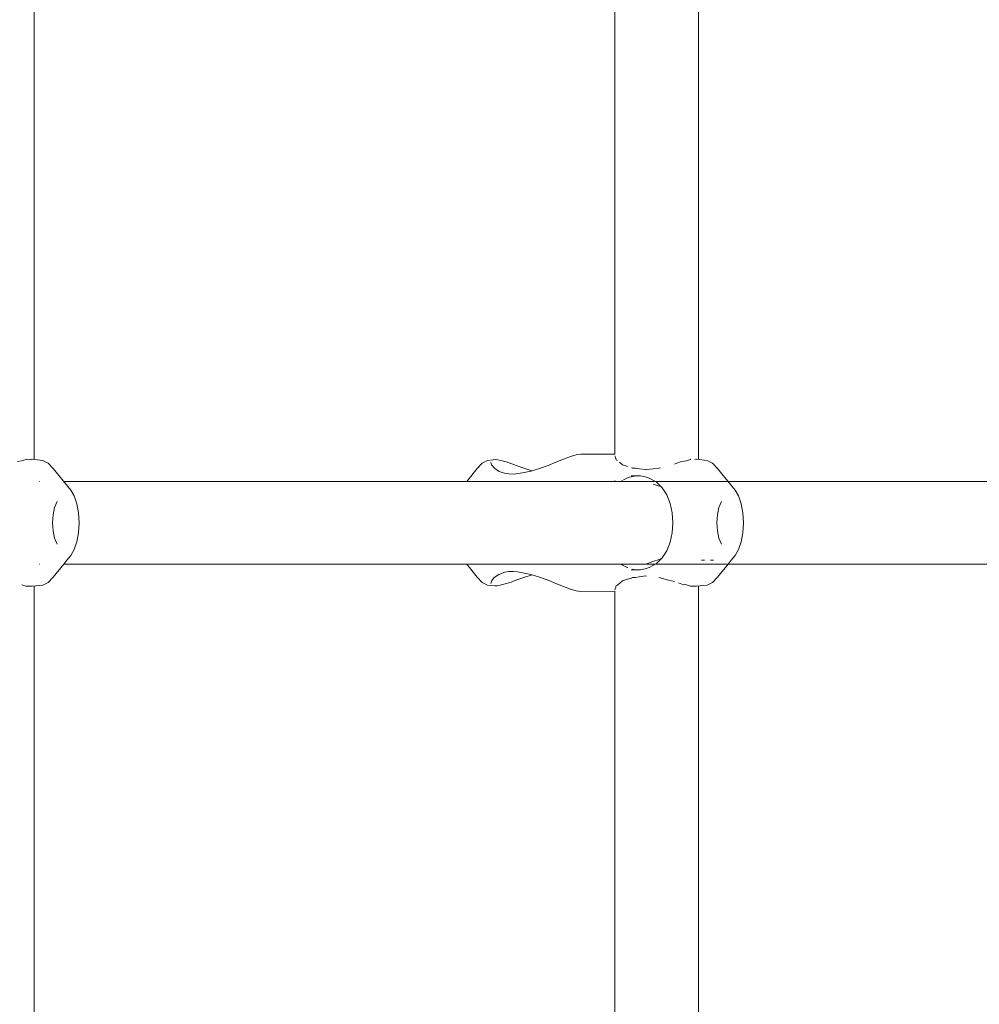
# Model space of a CAD drawing. Units: millimetres. Extents: x 1023 to 8971, y 9993 to 17598.
# Drawn here: x 6973 to 7156, y 15019 to 15207 of the extents above; entities that cross this region are included whole.
import ezdxf

# ---------------------------------------------------------------- set-up
doc = ezdxf.new("R2010")
doc.units = ezdxf.units.MM
doc.header["$MEASUREMENT"] = 0
doc.layers.add('Чертеж и Рисунок_Ном._пера__7', color=7, linetype='Continuous', lineweight=15)

msp = doc.modelspace()

# ---------------------------------------------------------------- linework, layer by layer
at = {"layer": 'Чертеж и Рисунок_Ном._пера__7', "color": 7, "linetype": 'Continuous', "lineweight": 15}
for points in [[(6975.66, 15421.63), (6975.66, 15122.71)], [(7086.51, 15421.63), (7086.51, 15123.71)], [(7102.45, 15421.63), (7102.45, 15122.71)], [(6973.93, 15122.67), (6974.17, 15122.74)], [(6974.94, 15122.73), (6974.22, 15122.76)], [(6974.94, 15122.73), (6975.14, 15122.75)], [(6975.14, 15122.75), (6975.27, 15122.76)], [(6975.27, 15122.76), (6977.33, 15122.51)], [(7076.68, 15122.81), (7075.25, 15122.23)], [(7078, 15123.3), (7076.68, 15122.81)], [(7079.12, 15123.62), (7078, 15123.3)], [(7079.98, 15123.73), (7079.12, 15123.62)], [(7086.51, 15123.71), (7079.98, 15123.73)], [(7086.51, 15123.41), (7086.58, 15123.27)], [(7086.58, 15123.27), (7086.63, 15123.1)], [(7086.75, 15122.65), (7086.64, 15123.09)], [(7100.71, 15122.67), (7100.96, 15122.74)], [(7101.01, 15122.75), (7100.96, 15122.74)], [(7101.73, 15122.73), (7101.93, 15122.75)], [(7101.93, 15122.75), (7102.05, 15122.75)], [(7102.05, 15122.75), (7104.11, 15122.51)], [(6973.35, 15122.48), (6972.49, 15122.34)], [(6973.35, 15122.48), (6973.93, 15122.67)], [(6977.33, 15122.51), (6978.36, 15121.99)], [(6978.36, 15121.99), (6979.33, 15120.98)], [(6979.33, 15120.98), (6982.65, 15116.84)], [(7060.19, 15120.98), (7058.23, 15118.51)], [(7061.15, 15121.99), (7060.19, 15120.98)], [(7062.18, 15122.51), (7061.15, 15121.99)], [(7063.28, 15122.65), (7062.18, 15122.51)], [(7062.98, 15121.67), (7062.82, 15122.14)], [(7063.58, 15121), (7062.98, 15121.67)], [(7063.28, 15122.65), (7063.67, 15122.69)], [(7064.43, 15120.45), (7063.58, 15121)], [(7063.67, 15122.69), (7064.15, 15122.65)], [(7064.15, 15122.65), (7064.76, 15122.54)], [(7064.76, 15122.54), (7066.01, 15122.18)], [(7066.01, 15122.18), (7067.65, 15121.6)], [(7067.65, 15121.6), (7069.29, 15121)], [(7069.29, 15121), (7070.72, 15120.56)], [(7072.13, 15120.99), (7070.47, 15120.48)], [(7073.75, 15121.6), (7072.13, 15120.99)], [(7075.25, 15122.23), (7073.75, 15121.6)], [(7086.75, 15122.65), (7086.97, 15122.52)], [(7087.93, 15121.7), (7087.36, 15122.22)], [(7087.93, 15121.7), (7088.93, 15121.4)], [(7089.76, 15121.15), (7089.72, 15121.16)], [(7089.89, 15121.09), (7089.76, 15121.15)], [(7089.89, 15121.09), (7090.34, 15121.09)], [(7090.34, 15121.09), (7090.44, 15121.07)], [(7090.44, 15121.07), (7091.18, 15120.96)], [(7092.41, 15120.78), (7091.18, 15120.96)], [(7092.54, 15120.8), (7093.83, 15120.96)], [(7094.91, 15121.09), (7093.83, 15120.96)], [(7095.18, 15121.11), (7094.91, 15121.09)], [(7097.86, 15121.82), (7098.61, 15122.12)], [(7098.61, 15122.12), (7099.03, 15122.26)], [(7099.27, 15122.34), (7099.03, 15122.26)], [(7100.14, 15122.48), (7099.27, 15122.34)], [(7100.14, 15122.48), (7100.71, 15122.67)], [(7104.11, 15122.51), (7105.15, 15121.99)], [(7105.15, 15121.99), (7106.11, 15120.98)], [(7106.11, 15120.98), (7109.43, 15116.84)], [(7065.63, 15120.04), (7064.43, 15120.45)], [(7066.25, 15119.95), (7065.63, 15120.04)], [(7067.17, 15119.93), (7066.25, 15119.95)], [(7068.84, 15120.19), (7067.17, 15119.93)], [(7068.84, 15120.19), (7070.47, 15120.48)], [(7088.14, 15118.81), (7088.93, 15119.22)], [(7089.02, 15119.26), (7088.93, 15119.22)], [(7089.89, 15119.49), (7089.02, 15119.26)], [(7089.63, 15119.59), (7091.42, 15119.58)], [(7089.89, 15119.49), (7090.21, 15119.56)], [(7090.21, 15119.56), (7090.33, 15119.58)], [(7092.26, 15119.43), (7091.42, 15119.58)], [(7093.05, 15119.18), (7092.26, 15119.43)], [(7092.41, 15120.78), (7092.54, 15120.8)], [(7094.24, 15118.51), (7093.05, 15119.18)], [(6976.63, 15118.51), (6976.67, 15118.51)], [(6981.31, 15118.51), (7220.45, 15118.51)], [(7086.51, 15118.7), (7086.51, 15118.51)], [(7087.93, 15118.69), (7087.76, 15118.51)], [(7094.56, 15117.77), (7093.82, 15118.02)], [(7094.45, 15118.39), (7094.24, 15118.51)], [(7095.55, 15117.3), (7094.45, 15118.39)], [(7095.18, 15117.56), (7094.56, 15117.77)], [(7096.39, 15115.96), (7095.55, 15117.3)], [(7102.94, 15118.51), (7103.89, 15118.51)], [(7103.95, 15118.51), (7103.89, 15118.51)], [(7105.02, 15118.51), (7103.95, 15118.51)], [(7105.02, 15118.51), (7105.46, 15118.51)], [(6982.65, 15116.84), (6983.31, 15115.75)], [(6983.31, 15115.75), (6983.81, 15114.27)], [(7097.02, 15114.34), (7096.39, 15115.96)], [(7109.43, 15116.84), (7110.09, 15115.75)], [(7110.09, 15115.75), (7110.6, 15114.27)], [(6979.58, 15113.57), (6979.28, 15112.18)], [(6980.05, 15114.67), (6979.58, 15113.57)], [(6983.81, 15114.27), (6984.14, 15112.52)], [(7097.41, 15112.52), (7097.02, 15114.34)], [(7106.36, 15113.57), (7106.06, 15112.17)], [(7106.83, 15114.67), (7106.36, 15113.57)], [(7110.6, 15114.27), (7110.92, 15112.52)], [(6979.28, 15112.18), (6979.17, 15110.63)], [(6984.25, 15110.63), (6984.14, 15112.52)], [(7097.54, 15110.63), (7097.41, 15112.52)], [(7106.06, 15112.17), (7105.96, 15110.63)], [(7111.03, 15110.63), (7110.92, 15112.52)], [(6979.17, 15110.63), (6979.28, 15109.08)], [(6984.25, 15110.63), (6984.14, 15108.74)], [(7097.41, 15108.74), (7097.54, 15110.63)], [(7105.96, 15110.63), (7106.06, 15109.08)], [(7111.03, 15110.63), (7110.92, 15108.74)], [(6979.28, 15109.08), (6979.58, 15107.69)], [(6979.58, 15107.69), (6980.05, 15106.58)], [(6984.14, 15108.74), (6983.82, 15106.99)], [(7097.02, 15106.92), (7097.41, 15108.74)], [(7106.06, 15109.08), (7106.36, 15107.69)], [(7106.36, 15107.69), (7106.83, 15106.58)], [(7110.92, 15108.74), (7110.6, 15106.99)], [(6983.82, 15106.99), (6983.31, 15105.51)], [(7096.39, 15105.3), (7097.02, 15106.92)], [(7110.6, 15106.99), (7110.09, 15105.51)], [(6981.9, 15103.49), (6982.65, 15104.41)], [(6983.31, 15105.51), (6982.65, 15104.41)], [(7094.45, 15102.86), (7095.55, 15103.96)], [(7095.18, 15103.7), (7095.52, 15103.93)], [(7095.55, 15103.96), (7096.39, 15105.3)], [(7108.69, 15103.49), (7109.43, 15104.41)], [(7110.09, 15105.51), (7109.43, 15104.41)], [(6976.67, 15102.75), (6976.64, 15102.75)], [(6979.33, 15100.28), (6981.31, 15102.75)], [(6981.31, 15102.75), (6981.9, 15103.49)], [(6981.31, 15102.75), (7220.43, 15102.75)], [(7060.19, 15100.28), (7058.23, 15102.75)], [(7087.9, 15102.59), (7087.75, 15102.75)], [(7087.93, 15102.57), (7087.9, 15102.59)], [(7087.93, 15102.57), (7088.86, 15102.08)], [(7088.86, 15102.08), (7088.89, 15102.06)], [(7092.26, 15101.83), (7093.05, 15102.08)], [(7092.41, 15102.75), (7093.77, 15103.22)], [(7093.05, 15102.08), (7094.45, 15102.86)], [(7094.14, 15103.35), (7093.77, 15103.22)], [(7094.56, 15103.49), (7094.14, 15103.35)], [(7095.18, 15103.7), (7094.56, 15103.49)], [(7103.89, 15102.75), (7102.94, 15102.75)], [(7103.06, 15103.49), (7103.6, 15103.49)], [(7103.89, 15102.75), (7104.45, 15102.75)], [(7104.45, 15102.75), (7105.02, 15102.75)], [(7104.74, 15103.49), (7105.34, 15103.49)], [(7105.46, 15102.75), (7105.02, 15102.75)], [(7106.11, 15100.28), (7108.1, 15102.75)], [(7108.1, 15102.75), (7108.69, 15103.49)], [(6979.33, 15100.28), (6978.36, 15099.26)], [(7060.19, 15100.28), (7061.15, 15099.26)], [(7062.99, 15099.6), (7063.48, 15100.17)], [(7063.48, 15100.17), (7064.38, 15100.78)], [(7064.38, 15100.78), (7065.53, 15101.19)], [(7065.53, 15101.19), (7066.25, 15101.31)], [(7066.25, 15101.31), (7067.09, 15101.33)], [(7067.09, 15101.33), (7067.92, 15101.25)], [(7069.13, 15100.2), (7067.62, 15099.65)], [(7067.92, 15101.25), (7068.84, 15101.07)], [(7068.84, 15101.07), (7070.47, 15100.78)], [(7070.69, 15100.71), (7069.13, 15100.2)], [(7070.47, 15100.78), (7072.13, 15100.27)], [(7072.13, 15100.27), (7073.75, 15099.65)], [(7089.63, 15101.67), (7091.42, 15101.68)], [(7089.89, 15100.17), (7089.76, 15100.11)], [(7089.89, 15101.77), (7090.21, 15101.7)], [(7089.89, 15100.17), (7090.34, 15100.17)], [(7090.21, 15101.7), (7090.33, 15101.68)], [(7090.34, 15100.17), (7090.44, 15100.19)], [(7090.44, 15100.19), (7091.12, 15100.29)], [(7092.41, 15100.48), (7091.12, 15100.29)], [(7091.42, 15101.68), (7092.26, 15101.83)], [(7092.41, 15100.48), (7092.54, 15100.46)], [(7095.18, 15100.15), (7094.91, 15100.17)], [(7106.11, 15100.28), (7105.15, 15099.26)], [(6973.35, 15098.78), (6973.93, 15098.59)], [(6973.93, 15098.59), (6974.12, 15098.53)], [(6974.22, 15098.5), (6974.12, 15098.53)], [(6974.94, 15098.53), (6974.22, 15098.5)], [(6974.94, 15098.53), (6975.14, 15098.51)], [(6975.14, 15098.51), (6975.27, 15098.5)], [(6975.27, 15098.5), (6977.33, 15098.75)], [(6975.66, 15098.55), (6975.66, 14799.63)], [(6978.36, 15099.26), (6977.33, 15098.75)], [(7061.15, 15099.26), (7062.18, 15098.75)], [(7063.6, 15098.57), (7062.18, 15098.75)], [(7062.82, 15099.05), (7062.99, 15099.6)], [(7064.02, 15098.59), (7063.6, 15098.57)], [(7064.63, 15098.69), (7064.02, 15098.59)], [(7065.82, 15099.02), (7064.63, 15098.69)], [(7066.71, 15099.32), (7065.82, 15099.02)], [(7067.62, 15099.65), (7066.71, 15099.32)], [(7073.75, 15099.65), (7075.25, 15099.03)], [(7075.25, 15099.03), (7076.68, 15098.44)], [(7076.68, 15098.44), (7078, 15097.95)], [(7086.75, 15098.61), (7086.64, 15098.17)], [(7086.75, 15098.61), (7086.97, 15098.74)], [(7086.97, 15098.74), (7087.21, 15098.9)], [(7087.21, 15098.9), (7087.32, 15099)], [(7087.36, 15099.03), (7087.32, 15099)], [(7087.93, 15099.56), (7087.36, 15099.03)], [(7087.93, 15099.56), (7088.88, 15099.85)], [(7089.65, 15100.07), (7088.88, 15099.85)], [(7089.72, 15100.1), (7089.64, 15100.07)], [(7089.76, 15100.11), (7089.72, 15100.1)], [(7095.18, 15100.15), (7096.48, 15099.74)], [(7096.75, 15099.66), (7096.48, 15099.74)], [(7097.86, 15099.43), (7096.75, 15099.66)], [(7098.61, 15099.14), (7098.97, 15099.02)], [(7099.27, 15098.91), (7098.97, 15099.02)], [(7100.14, 15098.78), (7099.27, 15098.91)], [(7100.14, 15098.78), (7100.71, 15098.59)], [(7100.71, 15098.59), (7100.91, 15098.53)], [(7101.01, 15098.5), (7100.91, 15098.53)], [(7101.73, 15098.53), (7101.01, 15098.5)], [(7101.73, 15098.53), (7101.93, 15098.51)], [(7101.93, 15098.51), (7102.05, 15098.5)], [(7102.05, 15098.5), (7104.11, 15098.75)], [(7102.45, 15098.55), (7102.45, 14799.63)], [(7105.15, 15099.26), (7104.11, 15098.75)], [(7078, 15097.95), (7079.12, 15097.64)], [(7079.12, 15097.64), (7079.98, 15097.53)], [(7086.51, 15097.55), (7079.98, 15097.53)], [(7086.51, 15097.85), (7086.58, 15097.99)], [(7086.51, 15097.55), (7086.51, 14799.63)], [(7086.58, 15097.99), (7086.63, 15098.14)], [(7086.64, 15098.17), (7086.63, 15098.14)]]:
    msp.add_lwpolyline(points, dxfattribs=at)

doc.saveas('drawing.dxf')
